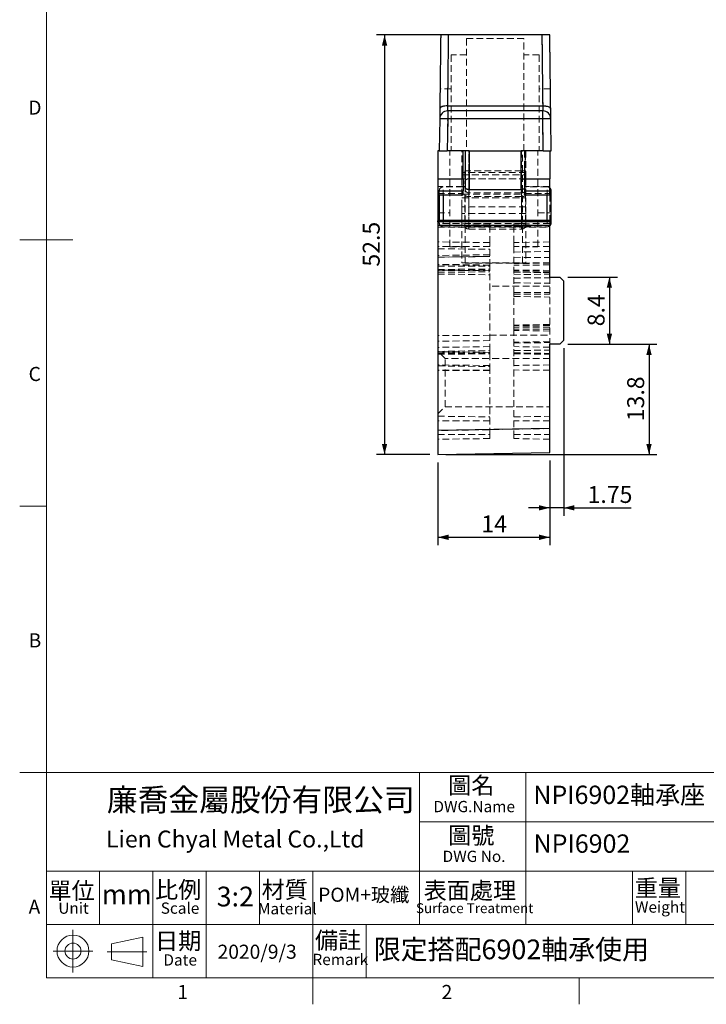
# Model space of a CAD drawing. Units: millimetres. Extents: x 5 to 415, y 5 to 292.
# Drawn here: x 5 to 134, y 5 to 190 of the extents above; entities that cross this region are included whole.
import ezdxf

# ---------------------------------------------------------------- set-up
doc = ezdxf.new("R2010")
doc.units = ezdxf.units.MM
doc.linetypes.add('HIDDEN', pattern=[1.905, 1.27, -0.635])
doc.layers.add('DIM', color=5, linetype='Continuous')
doc.styles.add('SLDTEXTSTYLE0', font='TXT', dxfattribs={"width": 0.7})
doc.styles.add('SLDTEXTSTYLE1', font='TXT', dxfattribs={"width": 0.7, "bigfont": 'bigfont'})
doc.styles.add('SLDTEXTSTYLE2', font='TXT', dxfattribs={"width": 0.663})
doc.styles.add('SLDTEXTSTYLE3', font='TXT', dxfattribs={"width": 0.75})
doc.dimstyles.new('SLDDIMSTYLE0', dxfattribs={"dimtxt": 3.175, "dimasz": 2, "dimexe": 0, "dimexo": 0.0625, "dimgap": 0.79375, "dimtad": 2, "dimlfac": 0.666667, "dimrnd": 1e-09, "dimzin": 12, "dimdsep": 46, "dimtxsty": 'SLDTEXTSTYLE3', "dimsah": 1, "dimcen": 0.09, "dimadec": 0, "dimazin": 3, "dimtfac": 1, "dimtofl": 0, "dimtmove": 0, "dimatfit": 3, "dimfxl": 1, "dimfrac": 2, "dimtolj": 1, "dimtzin": 12, "dimarcsym": 0})
doc.dimstyles.new('SLDDIMSTYLE1', dxfattribs={"dimtxt": 3.175, "dimasz": 2, "dimexe": 0, "dimexo": 0.0625, "dimgap": 0.79375, "dimtad": 2, "dimlfac": 0.666667, "dimrnd": 1e-09, "dimzin": 12, "dimdsep": 46, "dimtxsty": 'SLDTEXTSTYLE3', "dimsah": 1, "dimcen": 0.09, "dimadec": 0, "dimazin": 3, "dimtfac": 1, "dimtmove": 0, "dimatfit": 0, "dimfxl": 1, "dimfrac": 2, "dimtolj": 1, "dimtzin": 12, "dimarcsym": 0})

# ---------------------------------------------------------------- blocks, each defined once
blk = doc.blocks.new('圖塊2')
at = {"color": 7, "linetype": 'Continuous', "lineweight": 18}
for p, q in [((15, 18.97), (15, 11)), ((11.27, 15), (18.73, 15))]:
    blk.add_line(p, q, dxfattribs=at)
for radius in [3, 1.5]:
    blk.add_circle((15, 15), radius, dxfattribs=at)
blk = doc.blocks.new('圖塊3')
at = {"color": 7, "linetype": 'Continuous', "lineweight": 18}
for p, q in [((21.11, 16.5), (26.97, 17.74)), ((26.97, 17.74), (26.97, 12.26)), ((20.32, 15), (27.71, 15)), ((21.11, 16.5), (21.11, 13.5)), ((21.11, 13.5), (26.97, 12.26))]:
    blk.add_line(p, q, dxfattribs=at)
blk = doc.blocks.new('_D_11')
at = {"layer": 'DIM', "transparency": 16777216}
for p, q in [((83.46, 106.69), (83.46, 91.16)), ((104.46, 107.06), (104.46, 91.16)), ((83.46, 92.66), (104.46, 92.66))]:
    blk.add_line(p, q, dxfattribs=at)
for points in [[(83.46, 92.66), (85.46, 92.16), (85.46, 93.16)], [(104.46, 92.66), (102.46, 93.16), (102.46, 92.16)]]:
    blk.add_solid(points, dxfattribs=at)
at = {"layer": 'DIM', "transparency": 16777216, "insert": (91.61, 96.75), "char_height": 3.175, "attachment_point": 1, "style": 'SLDTEXTSTYLE3'}
blk.add_mtext('14', dxfattribs=at)
blk = doc.blocks.new('_D_12')
at = {"layer": 'DIM', "transparency": 16777216}
for p, q in [((83.98, 186.94), (71.96, 186.94)), ((73.46, 186.94), (73.46, 108.19)), ((81.96, 108.19), (71.96, 108.19))]:
    blk.add_line(p, q, dxfattribs=at)
for points in [[(73.46, 186.94), (72.96, 184.94), (73.96, 184.94)], [(73.46, 108.19), (73.96, 110.19), (72.96, 110.19)]]:
    blk.add_solid(points, dxfattribs=at)
at = {"layer": 'DIM', "transparency": 16777216, "insert": (69.37, 143.46), "char_height": 3.175, "attachment_point": 1, "rotation": 90, "style": 'SLDTEXTSTYLE3'}
blk.add_mtext('52.5', dxfattribs=at)
blk = doc.blocks.new('_D_13')
at = {"layer": 'DIM', "transparency": 16777216}
for p, q in [((107.83, 141.49), (117.15, 141.49)), ((115.65, 141.49), (115.65, 128.89)), ((107.83, 128.89), (117.15, 128.89))]:
    blk.add_line(p, q, dxfattribs=at)
for points in [[(115.65, 141.49), (115.15, 139.49), (116.15, 139.49)], [(115.65, 128.89), (116.15, 130.89), (115.15, 130.89)]]:
    blk.add_solid(points, dxfattribs=at)
at = {"layer": 'DIM', "transparency": 16777216, "insert": (111.56, 132.26), "char_height": 3.175, "attachment_point": 1, "rotation": 90, "style": 'SLDTEXTSTYLE3'}
blk.add_mtext('8.4', dxfattribs=at)
blk = doc.blocks.new('_D_14')
at = {"layer": 'DIM', "transparency": 16777216}
for p, q in [((107.08, 128.14), (107.08, 96.69)), ((104.46, 107.06), (104.46, 96.69)), ((104.46, 98.19), (100.46, 98.19)), ((107.08, 98.19), (104.46, 98.19)), ((107.08, 98.19), (119.76, 98.19))]:
    blk.add_line(p, q, dxfattribs=at)
for points in [[(104.46, 98.19), (102.46, 98.69), (102.46, 97.69)], [(107.08, 98.19), (109.08, 97.69), (109.08, 98.69)]]:
    blk.add_solid(points, dxfattribs=at)
at = {"layer": 'DIM', "transparency": 16777216, "insert": (111.55, 102.28), "char_height": 3.175, "attachment_point": 1, "style": 'SLDTEXTSTYLE3'}
blk.add_mtext('1.75', dxfattribs=at)
blk = doc.blocks.new('_D_15')
at = {"layer": 'DIM', "transparency": 16777216}
for p, q in [((107.83, 128.89), (124.58, 128.89)), ((123.08, 128.89), (123.08, 108.19)), ((84.96, 108.19), (124.58, 108.19))]:
    blk.add_line(p, q, dxfattribs=at)
for points in [[(123.08, 128.89), (122.58, 126.89), (123.58, 126.89)], [(123.08, 108.19), (123.58, 110.19), (122.58, 110.19)]]:
    blk.add_solid(points, dxfattribs=at)
at = {"layer": 'DIM', "transparency": 16777216, "insert": (118.99, 114.44), "char_height": 3.175, "attachment_point": 1, "rotation": 90, "style": 'SLDTEXTSTYLE3'}
blk.add_mtext('13.8', dxfattribs=at)

msp = doc.modelspace()

# ---------------------------------------------------------------- linework, layer by layer
at = {"color": 7, "linetype": 'Continuous', "lineweight": 18}
for p, q in [((10, 287), (10, 10)), ((5, 148.5), (15, 148.5)), ((5, 98.5), (10, 98.5)), ((10, 48.5), (5, 48.5)), ((10, 48.5), (210, 48.5)), ((80, 48.5), (80, 20)), ((100, 48.5), (100, 20)), ((210, 39.25), (80, 39.25)), ((10, 30), (410, 30)), ((20, 30), (20, 20)), ((30, 30), (30, 10)), ((40, 30), (40, 10)), ((50, 30), (50, 20)), ((60, 30), (60, 10)), ((120, 30), (120, 20)), ((130, 30), (130, 20)), ((10, 20), (410, 20)), ((70, 20), (70, 10)), ((10, 10), (410, 10)), ((60, 5), (60, 10)), ((110, 10), (110, 5))]:
    msp.add_line(p, q, dxfattribs=at)
at = {"color": 7, "linetype": 'Continuous', "lineweight": 25}
for p, q in [((102.981, 186.94), (85.478, 186.94)), ((83.854, 173.219), (83.821, 172.701)), ((83.882, 173.216), (83.826, 173.118)), ((103.156, 172.69), (85.303, 172.69)), ((85.303, 172.69), (85.303, 171.209)), ((85.326, 173.645), (103.133, 173.645)), ((103.156, 171.209), (103.156, 172.69)), ((104.633, 172.777), (104.605, 173.219)), ((104.638, 172.701), (104.633, 172.777)), ((83.803, 171.209), (83.729, 165.19)), ((85.303, 171.209), (85.229, 165.19)), ((103.156, 171.209), (85.303, 171.209)), ((103.229, 165.19), (103.156, 171.209)), ((104.729, 165.19), (104.656, 171.209)), ((83.729, 165.19), (83.46, 165.19)), ((83.46, 165.19), (83.46, 159.94)), ((89.354, 165.19), (85.229, 165.19)), ((88.185, 159.94), (88.185, 165.19)), ((88.604, 165.19), (88.604, 158.251)), ((89.354, 165.19), (99.104, 165.19)), ((89.354, 165.19), (89.354, 157.945)), ((103.229, 165.19), (99.104, 165.19)), ((99.104, 157.945), (99.104, 165.19)), ((99.854, 165.19), (99.854, 163.517)), ((104.46, 165.19), (104.46, 159.94)), ((99.735, 163.105), (99.735, 159.94)), ((83.46, 159.94), (88.185, 159.94)), ((83.46, 159.94), (83.46, 157.69)), ((88.185, 159.94), (88.185, 157.69)), ((99.735, 159.94), (99.735, 157.69)), ((99.735, 159.94), (104.46, 159.94)), ((104.46, 157.69), (104.46, 159.94)), ((83.46, 157.69), (88.185, 157.69)), ((83.46, 157.69), (83.46, 156.94)), ((88.604, 158.44), (88.185, 158.44)), ((88.185, 156.94), (88.185, 157.69)), ((89.354, 157.945), (99.104, 157.945)), ((99.735, 157.69), (104.46, 157.69)), ((99.735, 157.69), (99.735, 156.94)), ((104.46, 156.94), (104.46, 157.69)), ((104.729, 151.69), (104.729, 157.69)), ((83.46, 156.94), (88.185, 156.94)), ((83.46, 156.94), (83.46, 152.131)), ((99.735, 156.94), (104.46, 156.94)), ((104.46, 152.131), (83.46, 152.131)), ((83.46, 152.131), (83.46, 152.085)), ((83.46, 152.085), (104.46, 152.085)), ((83.46, 151.87), (83.46, 152.085)), ((104.46, 151.87), (83.46, 151.87)), ((83.46, 151.87), (83.46, 151.165)), ((104.46, 152.131), (104.46, 152.085)), ((104.46, 152.085), (104.46, 151.87)), ((104.46, 151.87), (104.46, 151.165)), ((83.46, 151.165), (83.46, 112.691)), ((104.46, 151.165), (83.46, 151.165)), ((104.46, 141.49), (104.46, 151.165)), ((104.46, 141.49), (106.335, 141.49)), ((106.335, 141.49), (107.085, 140.74)), ((107.085, 129.64), (107.085, 140.74)), ((107.085, 129.64), (106.335, 128.89)), ((106.335, 128.89), (104.46, 128.89)), ((104.46, 113.058), (104.46, 128.89)), ((104.46, 113.058), (83.46, 112.691)), ((104.46, 108.557), (104.46, 113.058)), ((83.46, 112.691), (83.46, 108.19)), ((83.46, 108.19), (104.46, 108.557))]:
    msp.add_line(p, q, dxfattribs=at)
at = {"color": 7, "linetype": 'HIDDEN', "lineweight": 18}
for p, q in [((88.867, 186.265), (88.867, 165.19)), ((99.592, 186.265), (88.867, 186.265)), ((99.592, 165.19), (99.592, 186.265)), ((85.979, 183.19), (85.979, 165.19)), ((88.867, 183.19), (85.979, 183.19)), ((102.479, 183.19), (99.592, 183.19)), ((102.479, 183.19), (102.479, 165.19)), ((85.979, 176.815), (83.871, 176.815)), ((104.587, 176.815), (102.479, 176.815)), ((85.303, 171.209), (85.303, 172.69)), ((103.133, 173.645), (85.326, 173.645)), ((103.156, 172.69), (103.156, 171.209)), ((85.229, 165.19), (85.303, 171.209)), ((85.303, 171.209), (103.156, 171.209)), ((103.156, 171.209), (103.229, 165.19)), ((85.71, 147.19), (85.71, 165.19)), ((87.96, 161.14), (87.96, 165.19)), ((88.597, 144.115), (88.597, 165.19)), ((89.279, 151.573), (89.279, 165.19)), ((89.354, 157.293), (89.354, 165.19)), ((99.104, 165.19), (99.104, 157.293)), ((99.179, 165.19), (99.179, 151.573)), ((99.322, 144.115), (99.322, 165.19)), ((99.735, 165.19), (99.735, 163.105)), ((99.96, 165.19), (99.96, 161.14)), ((102.21, 147.19), (102.21, 165.19)), ((103.229, 165.19), (104.46, 165.19)), ((99.854, 163.517), (99.854, 158.251)), ((99.96, 161.14), (87.96, 161.14)), ((87.96, 161.14), (87.96, 160.66)), ((88.529, 161.44), (88.529, 159.214)), ((99.179, 161.44), (89.279, 161.44)), ((89.279, 161.44), (89.279, 159.94)), ((99.179, 161.44), (99.179, 159.94)), ((99.929, 161.44), (99.929, 158.989)), ((99.96, 161.14), (99.96, 160.66)), ((87.96, 159.953), (87.96, 160.66)), ((87.96, 160.66), (99.96, 160.66)), ((87.96, 159.953), (87.96, 156.364)), ((99.96, 159.953), (87.96, 159.953)), ((88.537, 159.252), (88.529, 158.989)), ((89.279, 159.94), (99.179, 159.94)), ((99.96, 160.66), (99.96, 159.953)), ((99.96, 159.953), (99.96, 156.364)), ((88.185, 158.515), (83.46, 158.515)), ((83.46, 157.199), (88.185, 157.199)), ((88.185, 158.44), (84.479, 158.44)), ((84.479, 154.69), (84.479, 158.438)), ((88.604, 158.251), (88.604, 157.894)), ((99.104, 157.293), (89.354, 157.293)), ((104.46, 158.515), (99.735, 158.515)), ((99.735, 157.199), (104.46, 157.199)), ((103.979, 158.44), (99.854, 158.44)), ((99.854, 158.251), (99.854, 157.894)), ((103.979, 154.69), (103.979, 158.438)), ((87.96, 156.364), (99.96, 156.364)), ((87.96, 154.705), (87.96, 156.364)), ((88.185, 157.063), (99.735, 157.063)), ((88.529, 156.976), (88.529, 151.43)), ((99.179, 156.619), (89.279, 156.619)), ((89.279, 151.072), (89.279, 156.619)), ((99.179, 156.619), (99.179, 151.072)), ((99.929, 156.976), (99.929, 151.43)), ((99.96, 156.364), (99.96, 154.705)), ((104.46, 156.94), (104.46, 152.131)), ((83.46, 153.565), (85.71, 153.565)), ((84.479, 154.69), (84.479, 150.943)), ((99.96, 154.705), (87.96, 154.705)), ((87.96, 154.705), (87.96, 153.402)), ((99.96, 153.402), (87.96, 153.402)), ((87.96, 153.402), (87.96, 151.993)), ((99.96, 153.402), (99.96, 154.705)), ((99.96, 151.993), (99.96, 153.402)), ((102.21, 153.565), (104.46, 153.565)), ((103.979, 154.69), (103.979, 150.943)), ((104.46, 151.923), (83.46, 151.923)), ((93.21, 151.463), (83.46, 151.599)), ((99.96, 151.993), (87.96, 151.993)), ((87.96, 151.993), (87.96, 144.19)), ((99.179, 151.573), (89.279, 151.573)), ((104.46, 151.581), (97.71, 151.463)), ((99.96, 151.993), (99.96, 144.19)), ((93.21, 151.165), (83.46, 151.247)), ((83.46, 151.183), (93.21, 151.111)), ((83.46, 150.865), (104.46, 150.865)), ((84.479, 150.94), (103.979, 150.94)), ((89.275, 150.523), (99.183, 150.523)), ((99.179, 151.072), (89.279, 151.072)), ((93.21, 151.111), (93.21, 151.463)), ((93.21, 151.111), (93.21, 147.974)), ((97.71, 151.463), (97.71, 151.111)), ((104.46, 151.236), (97.71, 151.165)), ((97.71, 151.111), (104.46, 151.173)), ((97.71, 147.974), (97.71, 151.111)), ((93.21, 147.974), (83.46, 148.11)), ((93.21, 147.974), (93.21, 147.228)), ((104.46, 148.091), (97.71, 147.974)), ((97.71, 147.974), (97.71, 147.228)), ((93.21, 147.228), (83.46, 147.228)), ((83.46, 146.82), (93.21, 146.711)), ((85.71, 147.19), (88.597, 147.19)), ((93.21, 143.576), (93.21, 147.228)), ((104.46, 147.228), (97.71, 147.228)), ((97.71, 147.228), (97.71, 138.627)), ((97.71, 146.199), (104.46, 146.296)), ((99.322, 147.19), (102.21, 147.19)), ((93.21, 145.69), (83.46, 145.554)), ((93.21, 145.387), (83.46, 145.255)), ((83.46, 145.229), (93.21, 145.365)), ((87.96, 144.19), (99.96, 144.19)), ((97.71, 145.212), (104.46, 145.153)), ((104.46, 144.215), (97.71, 144.097)), ((93.21, 143.757), (83.46, 143.893)), ((93.21, 143.7), (83.46, 143.826)), ((83.46, 143.576), (93.21, 143.576)), ((83.46, 142.915), (93.21, 143.017)), ((93.21, 142.69), (83.46, 142.827)), ((83.46, 142.689), (93.21, 142.826)), ((83.46, 142.391), (93.21, 142.486)), ((88.597, 144.115), (99.322, 144.115)), ((93.21, 143.576), (93.21, 142.826)), ((93.21, 142.69), (93.21, 142.826)), ((93.21, 135.19), (93.21, 142.69)), ((104.46, 144.137), (97.71, 144.029)), ((104.46, 143.781), (97.71, 143.722)), ((104.46, 142.755), (97.71, 142.814)), ((104.46, 142.573), (97.71, 142.69)), ((104.46, 142.348), (97.71, 142.462)), ((97.71, 142.439), (104.46, 142.321)), ((83.46, 142.077), (93.21, 141.94)), ((97.71, 141.94), (104.46, 142.058)), ((97.71, 141.314), (104.46, 141.373)), ((104.46, 141.49), (104.46, 128.89)), ((104.46, 139.765), (93.21, 139.765)), ((97.71, 140.417), (104.46, 140.335)), ((97.71, 138.627), (97.71, 137.877)), ((97.71, 138.627), (104.46, 138.627)), ((97.71, 138.315), (104.46, 138.266)), ((97.71, 132.503), (97.71, 137.877)), ((97.71, 137.877), (104.46, 137.759)), ((93.21, 127.69), (93.21, 135.19)), ((104.46, 132.621), (97.71, 132.503)), ((97.71, 132.503), (97.71, 131.753)), ((104.46, 132.389), (97.71, 132.344)), ((104.46, 132.115), (97.71, 132.066)), ((104.46, 131.753), (97.71, 131.753)), ((97.71, 131.753), (97.71, 111.94)), ((104.46, 131.376), (97.71, 131.468)), ((93.21, 130.496), (83.46, 130.557)), ((93.21, 129.57), (83.46, 129.462)), ((93.21, 130.615), (104.46, 130.615)), ((104.46, 129.387), (97.71, 129.27)), ((93.21, 128.44), (83.46, 128.304)), ((83.46, 127.554), (93.21, 127.69)), ((84.81, 126.228), (83.46, 127.578)), ((93.21, 127.369), (93.21, 127.69)), ((97.71, 129.126), (104.46, 129.221)), ((97.71, 129.111), (104.46, 129.204)), ((104.46, 128.323), (97.71, 128.44)), ((97.71, 127.69), (104.46, 127.808)), ((93.21, 127.369), (83.46, 127.505)), ((83.46, 127.317), (93.21, 127.21)), ((83.46, 127.294), (93.21, 127.191)), ((83.46, 127.17), (93.21, 127.277)), ((83.46, 127.138), (93.21, 127.25)), ((83.46, 126.982), (93.21, 127.118)), ((84.81, 117.153), (84.81, 126.228)), ((104.46, 126.228), (84.81, 126.228)), ((93.21, 127.369), (93.21, 127.191)), ((93.21, 127.191), (93.21, 124.69)), ((97.71, 127.277), (104.46, 127.184)), ((97.71, 127.25), (104.46, 127.153)), ((97.71, 127.118), (104.46, 127)), ((93.21, 124.913), (83.46, 125.02)), ((83.46, 124.827), (93.21, 124.69)), ((93.21, 124.059), (83.46, 124.011)), ((93.21, 123.94), (83.46, 123.94)), ((93.21, 124.69), (93.21, 123.94)), ((93.21, 111.94), (93.21, 123.94)), ((104.46, 125.006), (97.71, 124.913)), ((104.46, 124.018), (97.71, 124.059)), ((83.46, 115.803), (84.81, 117.153)), ((84.81, 117.153), (104.46, 117.153)), ((83.46, 115.381), (93.21, 115.251)), ((97.71, 115.251), (104.46, 115.364)), ((93.21, 114.536), (83.46, 114.536)), ((104.46, 113.058), (83.46, 112.691)), ((104.46, 114.536), (97.71, 114.536)), ((83.46, 111.94), (93.21, 111.94)), ((93.21, 111.19), (83.46, 111.054)), ((93.21, 111.94), (93.21, 111.19)), ((97.71, 111.94), (97.71, 111.19)), ((97.71, 111.94), (104.46, 111.94)), ((104.46, 111.073), (97.71, 111.19))]:
    msp.add_line(p, q, dxfattribs=at)
at = {"color": 8, "linetype": 'Continuous', "lineweight": 25}
for p, q in [((84.479, 156.94), (84.479, 152.131)), ((103.979, 152.131), (103.979, 156.94))]:
    msp.add_line(p, q, dxfattribs=at)
at = {"color": 7, "linetype": 'Continuous', "lineweight": 25}
for centre, radius, start, end in [((85.303, 171.19), 1.5, 90, 179.3), ((103.156, 171.19), 1.5, 0.7, 90), ((103.979, 157.69), 0.75, 0, 50.1698), ((103.979, 151.69), 0.75, 309.8302, 0)]:
    msp.add_arc(centre, radius, start, end, dxfattribs=at)
at = {"color": 7, "linetype": 'HIDDEN', "lineweight": 18}
for centre, radius, start, end in [((103.906, 140.508), 30.71, 88.60068, 91.39932), ((84.479, 157.69), 0.75, 90, 180), ((103.979, 157.69), 0.75, 50.1698, 90), ((84.479, 151.69), 0.75, 180, 270), ((103.979, 151.69), 0.75, 270, 309.8302)]:
    msp.add_arc(centre, radius, start, end, dxfattribs=at)
at = {"color": 7, "linetype": 'Continuous', "lineweight": 25}
for points, knots in [([(83.995, 186.94), (83.995, 186.909), (83.994, 186.846), (83.991, 186.615), (83.987, 186.283), (83.981, 185.787), (83.972, 185.079), (83.96, 184.104), (83.947, 183.038), (83.934, 181.941), (83.921, 180.865), (83.907, 179.708), (83.89, 178.359), (83.871, 176.797), (83.849, 175.011), (83.834, 173.75), (83.826, 173.118)], [0, 0, 0, 0, 0.0613168, 0.1223289, 0.1833453, 0.2446744, 0.3292803, 0.4144198, 0.499988, 0.5641632, 0.62837, 0.6918447, 0.7553519, 0.8370158, 0.918321, 1, 1, 1, 1]), ([(85.478, 186.94), (85.403, 186.94), (85.287, 186.94), (85.147, 186.94), (85.04, 186.94), (84.935, 186.94), (84.835, 186.94), (84.736, 186.94), (84.641, 186.94), (84.55, 186.94), (84.466, 186.94), (84.379, 186.94), (84.294, 186.94), (84.216, 186.94), (84.15, 186.94), (84.096, 186.94), (84.054, 186.94), (84.023, 186.94), (84.006, 186.94), (83.999, 186.94), (83.996, 186.94), (83.995, 186.94), (83.995, 186.94)], [0, 0, 0, 0, 0.0286527, 0.0441698, 0.0610759, 0.0800287, 0.1007702, 0.1235391, 0.1502881, 0.1793371, 0.2108246, 0.244859, 0.2943496, 0.3487597, 0.4082163, 0.4728168, 0.5487728, 0.6352786, 0.7323823, 0.8007188, 0.889924, 1, 1, 1, 1]), ([(85.326, 173.645), (85.333, 174.208), (85.345, 175.323), (85.363, 176.904), (85.38, 178.387), (85.396, 179.764), (85.41, 181.035), (85.425, 182.383), (85.441, 183.745), (85.456, 185.043), (85.469, 186.122), (85.475, 186.671), (85.478, 186.94)], [0, 0, 0, 0, 0.094011, 0.1860823, 0.2762139, 0.3644056, 0.4506576, 0.5349696, 0.6577702, 0.776209, 0.8902857, 1, 1, 1, 1]), ([(102.981, 186.94), (102.984, 186.671), (102.99, 186.122), (103.003, 185.043), (103.018, 183.745), (103.033, 182.383), (103.049, 181.035), (103.063, 179.764), (103.079, 178.387), (103.096, 176.904), (103.113, 175.323), (103.126, 174.208), (103.133, 173.645)], [0, 0, 0, 0, 0.1097143, 0.223791, 0.3422298, 0.4650304, 0.5493424, 0.6355944, 0.7237861, 0.8139177, 0.905989, 1, 1, 1, 1]), ([(104.464, 186.94), (104.463, 186.94), (104.463, 186.94), (104.461, 186.94), (104.457, 186.94), (104.449, 186.94), (104.433, 186.94), (104.408, 186.94), (104.372, 186.94), (104.323, 186.94), (104.255, 186.94), (104.174, 186.94), (104.087, 186.94), (104.003, 186.94), (103.927, 186.94), (103.846, 186.94), (103.757, 186.94), (103.661, 186.94), (103.558, 186.94), (103.42, 186.94), (103.267, 186.94), (103.102, 186.94), (103.021, 186.94), (102.981, 186.94)], [0, 0, 0, 0, 0.08841477, 0.16300907, 0.22378373, 0.29162998, 0.37095582, 0.44235758, 0.50586197, 0.57655316, 0.64130383, 0.7002251, 0.75346453, 0.78467313, 0.81382997, 0.84101571, 0.86632936, 0.89081554, 0.91315054, 0.93358061, 0.96890805, 0.98467594, 1, 1, 1, 1]), ([(104.632, 173.118), (104.627, 173.593), (104.615, 174.542), (104.598, 175.907), (104.582, 177.221), (104.565, 178.634), (104.547, 180.115), (104.529, 181.605), (104.514, 182.83), (104.502, 183.819), (104.492, 184.603), (104.484, 185.279), (104.476, 185.898), (104.47, 186.417), (104.465, 186.801), (104.464, 186.894), (104.464, 186.94)], [0, 0, 0, 0, 0.0613206, 0.1223363, 0.1833557, 0.2446875, 0.3292961, 0.4144374, 0.5000062, 0.564181, 0.6283869, 0.6918599, 0.755365, 0.8370252, 0.9183259, 1, 1, 1, 1]), ([(83.821, 172.716), (83.82, 172.594), (83.817, 172.342), (83.813, 172.011), (83.809, 171.722), (83.806, 171.492), (83.804, 171.269), (83.803, 171.233), (83.803, 171.209)], [0, 0, 0, 0, 0.1373374, 0.2832969, 0.4295132, 0.5754697, 0.7216828, 1, 1, 1, 1]), ([(85.303, 172.69), (85.303, 172.701), (85.304, 172.723), (85.308, 172.906), (85.316, 173.209), (85.323, 173.496), (85.326, 173.645)], [0, 0, 0, 0, 0.2239375, 0.4652621, 0.7239563, 1, 1, 1, 1]), ([(103.133, 173.645), (103.136, 173.496), (103.143, 173.209), (103.15, 172.906), (103.155, 172.723), (103.156, 172.701), (103.156, 172.69)], [0, 0, 0, 0, 0.2760437, 0.5347379, 0.7760625, 1, 1, 1, 1]), ([(103.133, 173.645), (103.329, 173.639), (103.72, 173.626), (104.216, 173.506), (104.559, 173.33), (104.608, 173.189), (104.632, 173.118)], [0, 0, 0, 0, 0.2504525, 0.5001277, 0.7500638, 1, 1, 1, 1]), ([(104.656, 171.209), (104.656, 171.215), (104.656, 171.227), (104.654, 171.328), (104.652, 171.491), (104.65, 171.722), (104.646, 172.01), (104.641, 172.451), (104.636, 172.854), (104.632, 173.118)], [0, 0, 0, 0, 0.1221559, 0.2444243, 0.3722589, 0.5003207, 0.6281578, 0.7562227, 1, 1, 1, 1]), ([(85.303, 171.209), (85.106, 171.211), (84.713, 171.215), (84.217, 171.217), (83.871, 171.215), (83.825, 171.211), (83.803, 171.209)], [0, 0, 0, 0, 0.2499996, 0.4999996, 0.7499999, 1, 1, 1, 1]), ([(104.656, 171.209), (104.633, 171.211), (104.588, 171.215), (104.241, 171.217), (103.746, 171.215), (103.352, 171.211), (103.156, 171.209)], [0, 0, 0, 0, 0.2500001, 0.5000004, 0.7500004, 1, 1, 1, 1]), ([(83.729, 165.19), (83.752, 165.19), (83.797, 165.191), (84.144, 165.191), (84.64, 165.191), (85.033, 165.19), (85.229, 165.19)], [0, 0, 0, 0, 0.2500054, 0.5, 0.7499953, 1, 1, 1, 1]), ([(103.229, 165.19), (103.426, 165.19), (103.819, 165.191), (104.315, 165.191), (104.662, 165.191), (104.707, 165.19), (104.729, 165.19)], [0, 0, 0, 0, 0.2500047, 0.5, 0.7499946, 1, 1, 1, 1]), ([(89.354, 157.945), (89.238, 157.947), (89.069, 157.95), (88.875, 158.004), (88.758, 158.054), (88.668, 158.112), (88.606, 158.181), (88.605, 158.225), (88.604, 158.251)], [0, 0, 0, 0, 0.2813222, 0.410519, 0.5439373, 0.6759493, 0.8057812, 1, 1, 1, 1]), ([(99.735, 158.08), (99.714, 158.067), (99.658, 158.033), (99.534, 157.987), (99.342, 157.947), (99.194, 157.946), (99.104, 157.945)], [0, 0, 0, 0, 0.1506209, 0.3966671, 0.6353202, 1, 1, 1, 1]), ([(83.729, 156.94), (83.729, 156.899), (83.729, 156.731), (83.729, 156.345), (83.729, 155.817), (83.729, 155.256), (83.729, 154.69), (83.729, 154.125), (83.729, 153.662), (83.729, 153.304), (83.729, 152.951), (83.729, 152.561), (83.729, 152.255), (83.729, 152.147), (83.729, 152.131)], [0, 0, 0, 0, 0.0361266, 0.1447668, 0.2532645, 0.3535589, 0.4537122, 0.5540066, 0.6541599, 0.7088565, 0.7629426, 0.8714401, 0.9800804, 1, 1, 1, 1])]:
    msp.add_open_spline(points, degree=3, knots=knots, dxfattribs=at)
at = {"color": 7, "linetype": 'HIDDEN', "lineweight": 18}
for points, knots in [([(85.478, 186.94), (85.475, 186.671), (85.469, 186.122), (85.456, 185.043), (85.441, 183.745), (85.425, 182.383), (85.41, 181.035), (85.396, 179.764), (85.38, 178.387), (85.363, 176.904), (85.345, 175.323), (85.333, 174.208), (85.326, 173.645)], [0, 0, 0, 0, 0.1097143, 0.223791, 0.3422298, 0.4650304, 0.5493424, 0.6355944, 0.7237861, 0.8139177, 0.905989, 1, 1, 1, 1]), ([(103.133, 173.645), (103.126, 174.208), (103.113, 175.323), (103.096, 176.904), (103.079, 178.387), (103.063, 179.764), (103.049, 181.035), (103.033, 182.383), (103.018, 183.745), (103.003, 185.043), (102.99, 186.122), (102.984, 186.671), (102.981, 186.94)], [0, 0, 0, 0, 0.094011, 0.1860823, 0.2762139, 0.3644056, 0.4506576, 0.5349696, 0.6577702, 0.776209, 0.8902857, 1, 1, 1, 1]), ([(83.826, 173.118), (83.825, 172.981), (83.823, 172.841), (83.821, 172.718), (83.821, 172.716)], [0, 0, 0, 0, 0.9839931, 1, 1, 1, 1]), ([(85.326, 173.645), (85.13, 173.639), (84.737, 173.627), (84.247, 173.506), (83.942, 173.36), (83.898, 173.253), (83.883, 173.216)], [0, 0, 0, 0, 0.28415441, 0.56742621, 0.85099438, 1, 1, 1, 1]), ([(85.326, 173.645), (85.323, 173.496), (85.316, 173.209), (85.308, 172.906), (85.304, 172.723), (85.303, 172.701), (85.303, 172.69)], [0, 0, 0, 0, 0.2760437, 0.5347379, 0.7760625, 1, 1, 1, 1]), ([(103.156, 172.69), (103.156, 172.701), (103.155, 172.723), (103.15, 172.906), (103.143, 173.209), (103.136, 173.496), (103.133, 173.645)], [0, 0, 0, 0, 0.2239375, 0.4652621, 0.7239563, 1, 1, 1, 1]), ([(103.133, 173.645), (103.328, 173.638), (103.72, 173.625), (104.211, 173.506), (104.52, 173.36), (104.562, 173.253), (104.577, 173.216)], [0, 0, 0, 0, 0.283593, 0.5671859, 0.8504804, 1, 1, 1, 1]), ([(83.803, 171.209), (83.825, 171.211), (83.871, 171.215), (84.217, 171.217), (84.713, 171.215), (85.106, 171.211), (85.303, 171.209)], [0, 0, 0, 0, 0.2500001, 0.5000004, 0.7500004, 1, 1, 1, 1]), ([(89.279, 161.44), (89.279, 161.686), (89.279, 162.177), (89.279, 162.885), (89.279, 163.537), (89.279, 164.109), (89.279, 164.579), (89.279, 164.926), (89.279, 165.149), (89.279, 165.176), (89.279, 165.19)], [0, 0, 0, 0, 0.1249996, 0.2500001, 0.3749997, 0.4999997, 0.6249998, 0.75, 0.8749999, 1, 1, 1, 1]), ([(99.179, 165.19), (99.179, 165.176), (99.179, 165.149), (99.179, 164.926), (99.179, 164.579), (99.179, 164.109), (99.179, 163.537), (99.179, 162.885), (99.179, 162.177), (99.179, 161.686), (99.179, 161.44)], [0, 0, 0, 0, 0.1250001, 0.25, 0.3750002, 0.5000003, 0.6250003, 0.7499999, 0.8750004, 1, 1, 1, 1]), ([(89.279, 161.44), (89.181, 161.44), (89.03, 161.44), (88.844, 161.44), (88.72, 161.44), (88.621, 161.44), (88.534, 161.44), (88.531, 161.44), (88.529, 161.44)], [0, 0, 0, 0, 0.241219, 0.3679014, 0.4994091, 0.6319618, 0.758735, 1, 1, 1, 1]), ([(99.179, 161.44), (99.278, 161.44), (99.429, 161.44), (99.615, 161.44), (99.739, 161.44), (99.838, 161.44), (99.925, 161.44), (99.927, 161.44), (99.929, 161.44)], [0, 0, 0, 0, 0.2412212, 0.3679048, 0.4994117, 0.6319666, 0.7587389, 1, 1, 1, 1]), ([(89.279, 159.94), (89.181, 159.938), (89.03, 159.934), (88.844, 159.847), (88.72, 159.747), (88.621, 159.62), (88.534, 159.432), (88.531, 159.279), (88.529, 159.179)], [0, 0, 0, 0, 0.242871, 0.3699596, 0.5014609, 0.6336962, 0.7600547, 1, 1, 1, 1]), ([(89.279, 156.619), (89.279, 156.796), (89.279, 157.15), (89.279, 157.737), (89.279, 158.316), (89.279, 158.854), (89.279, 159.316), (89.279, 159.667), (89.279, 159.897), (89.279, 159.926), (89.279, 159.94)], [0, 0, 0, 0, 0.1250001, 0.25, 0.3749999, 0.5000003, 0.6250003, 0.7500001, 0.875, 1, 1, 1, 1]), ([(99.179, 159.94), (99.179, 159.926), (99.179, 159.897), (99.179, 159.667), (99.179, 159.316), (99.179, 158.854), (99.179, 158.316), (99.179, 157.737), (99.179, 157.15), (99.179, 156.796), (99.179, 156.619)], [0, 0, 0, 0, 0.125, 0.2499999, 0.3749997, 0.4999997, 0.6250001, 0.75, 0.8749999, 1, 1, 1, 1]), ([(99.929, 159.179), (99.927, 159.279), (99.924, 159.432), (99.838, 159.62), (99.739, 159.747), (99.614, 159.847), (99.428, 159.934), (99.278, 159.938), (99.179, 159.94)], [0, 0, 0, 0, 0.2399453, 0.3663038, 0.4985391, 0.6300404, 0.757129, 1, 1, 1, 1]), ([(99.929, 158.989), (99.929, 159.051), (99.929, 159.175), (99.915, 159.358), (99.867, 159.54), (99.79, 159.678), (99.721, 159.748), (99.702, 159.769)], [0, 0, 0, 0, 0.2100557, 0.4272009, 0.65462, 0.901221, 1, 1, 1, 1]), ([(83.729, 157.69), (83.729, 157.68), (83.729, 157.66), (83.729, 157.52), (83.729, 157.357), (83.729, 157.189), (83.729, 157.031), (83.729, 156.94)], [0, 0, 0, 0, 0.2628243, 0.5252797, 0.668614, 0.8103481, 1, 1, 1, 1]), ([(89.354, 157.293), (89.298, 157.293), (89.175, 157.293), (89.006, 157.339), (88.866, 157.42), (88.722, 157.544), (88.609, 157.715), (88.606, 157.837), (88.604, 157.894)], [0, 0, 0, 0, 0.1218939, 0.2660289, 0.3829196, 0.5125922, 0.7739685, 1, 1, 1, 1]), ([(99.104, 157.293), (99.159, 157.293), (99.283, 157.293), (99.469, 157.343), (99.63, 157.444), (99.761, 157.577), (99.851, 157.737), (99.853, 157.84), (99.854, 157.894)], [0, 0, 0, 0, 0.1190963, 0.2686876, 0.4179737, 0.584135, 0.7871526, 1, 1, 1, 1]), ([(99.854, 158.251), (99.852, 158.22), (99.848, 158.171), (99.788, 158.109), (99.745, 158.085), (99.735, 158.08)], [0, 0, 0, 0, 0.5743433, 0.8955247, 1, 1, 1, 1]), ([(89.279, 156.619), (89.181, 156.619), (89.03, 156.621), (88.844, 156.662), (88.72, 156.709), (88.621, 156.768), (88.534, 156.857), (88.531, 156.929), (88.529, 156.976)], [0, 0, 0, 0, 0.2412124, 0.3678947, 0.4993994, 0.6319501, 0.7587261, 1, 1, 1, 1]), ([(99.929, 156.976), (99.927, 156.929), (99.925, 156.857), (99.838, 156.768), (99.739, 156.709), (99.615, 156.662), (99.429, 156.621), (99.278, 156.619), (99.179, 156.619)], [0, 0, 0, 0, 0.2412739, 0.3680499, 0.5006006, 0.6321053, 0.7587876, 1, 1, 1, 1]), ([(83.729, 152.131), (83.729, 152.048), (83.729, 151.873), (83.729, 151.722), (83.729, 151.701), (83.729, 151.69)], [0, 0, 0, 0, 0.306472, 0.6534812, 1, 1, 1, 1]), ([(88.529, 151.573), (88.533, 151.573), (88.541, 151.573), (88.746, 151.573), (89.015, 151.573), (89.193, 151.573), (89.279, 151.573)], [0, 0, 0, 0, 0.27144409, 0.56326564, 0.78710078, 1, 1, 1, 1]), ([(89.279, 151.072), (89.279, 150.976), (89.279, 150.783), (89.279, 150.594), (89.279, 150.507), (89.279, 150.536), (89.279, 150.677), (89.279, 150.916), (89.279, 151.225), (89.279, 151.457), (89.279, 151.573)], [0, 0, 0, 0, 0.1250002, 0.2500001, 0.3750004, 0.4999997, 0.6250005, 0.7499998, 0.8750003, 1, 1, 1, 1]), ([(99.179, 151.573), (99.179, 151.457), (99.179, 151.225), (99.179, 150.916), (99.179, 150.677), (99.179, 150.536), (99.179, 150.507), (99.179, 150.594), (99.179, 150.783), (99.179, 150.976), (99.179, 151.072)], [0, 0, 0, 0, 0.1249997, 0.2500002, 0.3749995, 0.5000003, 0.6249996, 0.7499999, 0.8749998, 1, 1, 1, 1]), ([(99.179, 151.573), (99.291, 151.573), (99.521, 151.573), (99.788, 151.573), (99.926, 151.573), (99.928, 151.573), (99.929, 151.573)], [0, 0, 0, 0, 0.2717006, 0.5623246, 0.786728, 1, 1, 1, 1]), ([(89.279, 151.072), (89.168, 151.074), (88.938, 151.078), (88.671, 151.176), (88.533, 151.304), (88.531, 151.388), (88.529, 151.43)], [0, 0, 0, 0, 0.271701, 0.5623243, 0.786728, 1, 1, 1, 1]), ([(88.529, 151.282), (88.531, 151.195), (88.533, 151.061), (88.598, 150.884), (88.686, 150.754), (88.805, 150.642), (89, 150.532), (89.168, 150.527), (89.279, 150.523)], [0, 0, 0, 0, 0.2107675, 0.3277032, 0.4566033, 0.592099, 0.7284465, 1, 1, 1, 1]), ([(99.929, 151.43), (99.926, 151.377), (99.918, 151.267), (99.713, 151.139), (99.443, 151.074), (99.266, 151.073), (99.179, 151.072)], [0, 0, 0, 0, 0.27144333, 0.56326698, 0.78710087, 1, 1, 1, 1]), ([(99.179, 150.522), (99.291, 150.526), (99.459, 150.531), (99.655, 150.641), (99.774, 150.754), (99.861, 150.884), (99.926, 151.061), (99.928, 151.195), (99.929, 151.282)], [0, 0, 0, 0, 0.27163236, 0.40800859, 0.54354769, 0.67247107, 0.78940351, 1, 1, 1, 1]), ([(99.929, 151.282), (99.929, 151.276), (99.929, 151.266), (99.929, 151.294), (99.929, 151.347), (99.929, 151.402), (99.929, 151.43)], [0, 0, 0, 0, 0.2529827, 0.5000998, 0.751614, 1, 1, 1, 1])]:
    msp.add_open_spline(points, degree=3, knots=knots, dxfattribs=at)
at = {"color": 8, "linetype": 'Continuous', "lineweight": 25}
msp.add_open_spline([(85.326, 173.645), (85.13, 173.638), (84.739, 173.625), (84.247, 173.506), (83.939, 173.36), (83.896, 173.253), (83.882, 173.216)], degree=3, knots=[0, 0, 0, 0, 0.2836582, 0.5673163, 0.8506759, 1, 1, 1, 1], dxfattribs=at)

# ---------------------------------------------------------------- block references
at = {"color": 7, "linetype": 'Continuous'}
for name, p in [('圖塊2', (0, 0)), ('圖塊3', (1.121, -0.141))]:
    msp.add_blockref(name, p, dxfattribs=at)

# ---------------------------------------------------------------- texts
at = {"color": 7, "linetype": 'Continuous', "lineweight": 0}
for s, insert, char_height, attachment_point, style in [('D', (6.615, 174.633), 2.646, 1, 'SLDTEXTSTYLE0'), ('C', (6.667, 124.633), 2.646, 1, 'SLDTEXTSTYLE0'), ('B', (6.667, 74.633), 2.646, 1, 'SLDTEXTSTYLE0'), ('圖名', (89.735, 47.667), 3.175, 2, 'SLDTEXTSTYLE1'), ('NPI6902軸承座', (101.374, 46.042), 3.4396, 1, 'SLDTEXTSTYLE1'), ('廉喬金屬股份有限公司', (50.236, 45.5), 4.2333, 2, 'SLDTEXTSTYLE1'), ('DWG.Name', (90.281, 43.177), 2.1167, 2, 'SLDTEXTSTYLE2'), ('Lien Chyal Metal Co.,Ltd', (45.45, 37.608), 3.175, 2, 'SLDTEXTSTYLE0'), ('圖號', (89.735, 38.281), 3.175, 2, 'SLDTEXTSTYLE1'), ('NPI6902', (101.42, 36.884), 3.4396, 1, 'SLDTEXTSTYLE0'), ('DWG No.', (90.251, 33.83), 2.1167, 2, 'SLDTEXTSTYLE2'), ('單位', (14.735, 27.921), 3.175, 2, 'SLDTEXTSTYLE1'), ('比例', (34.735, 28.098), 3.175, 2, 'SLDTEXTSTYLE1'), ('材質', (54.735, 28.098), 3.175, 2, 'SLDTEXTSTYLE1'), ('表面處理', (89.471, 27.956), 3.175, 2, 'SLDTEXTSTYLE1'), ('重量', (124.735, 28.416), 3.175, 2, 'SLDTEXTSTYLE1'), ('mm', (25.094, 27.487), 3.7042, 2, 'SLDTEXTSTYLE2'), ('3:2', (45.456, 27.077), 3.7042, 2, 'SLDTEXTSTYLE2'), ('POM+玻纖', (69.559, 26.891), 2.6458, 2, 'SLDTEXTSTYLE1'), ('A', (6.667, 24.633), 2.646, 1, 'SLDTEXTSTYLE0'), ('Unit', (15.104, 24.109), 2.1167, 2, 'SLDTEXTSTYLE2'), ('Scale', (35.085, 24.109), 2.1167, 2, 'SLDTEXTSTYLE2'), ('Material', (55.212, 24.006), 2.1167, 2, 'SLDTEXTSTYLE2'), ('Surface Treatment', (90.363, 23.966), 1.85208, 2, 'SLDTEXTSTYLE2'), ('Weight', (125.145, 24.315), 2.1167, 2, 'SLDTEXTSTYLE2'), ('日期', (34.735, 18.483), 3.175, 2, 'SLDTEXTSTYLE1'), ('備註', (64.735, 18.61), 3.175, 2, 'SLDTEXTSTYLE1'), ('限定搭配6902軸承使用', (71.437, 17.162), 3.70417, 1, 'SLDTEXTSTYLE1'), ('2020/9/3', (49.559, 16.191), 2.6458, 2, 'SLDTEXTSTYLE0'), ('Date', (35.113, 14.387), 2.1167, 2, 'SLDTEXTSTYLE2'), ('Remark', (65.162, 14.474), 2.1167, 2, 'SLDTEXTSTYLE2'), ('1', (34.583, 8.633), 2.646, 1, 'SLDTEXTSTYLE0'), ('2', (84.167, 8.633), 2.646, 1, 'SLDTEXTSTYLE0')]:
    msp.add_mtext(s, dxfattribs=dict(at, insert=insert, char_height=char_height, attachment_point=attachment_point, style=style))

# ---------------------------------------------------------------- dimensions: what is measured, and where the dimension line sits
at = {"layer": 'DIM'}
for base, p1, p2, picture, middle in [((73.46, 108.19), (85.478, 186.94), (83.46, 108.19), '_D_12', (73.46, 147.565)), ((115.654, 128.89), (106.335, 141.49), (106.335, 128.89), '_D_13', (115.654, 135.19)), ((123.085, 108.19), (106.335, 128.89), (83.46, 108.19), '_D_15', (123.085, 118.54))]:
    dim = msp.add_linear_dim(base=base, p1=p1, p2=p2, angle=90, dimstyle='SLDDIMSTYLE0', dxfattribs=at)
    dim.commit()
    dim.dimension.update_dxf_attribs({"geometry": picture, "text_midpoint": middle, "dimtype": 160})
for base, p1, dimstyle, picture, middle in [((104.46, 98.19), (107.085, 129.64), 'SLDDIMSTYLE1', '_D_14', (115.654, 98.19)), ((104.46, 92.662), (83.46, 108.19), 'SLDDIMSTYLE0', '_D_11', (93.96, 92.662))]:
    dim = msp.add_linear_dim(base=base, p1=p1, p2=(104.46, 108.557), dimstyle=dimstyle, dxfattribs=at)
    dim.commit()
    dim.dimension.update_dxf_attribs({"geometry": picture, "text_midpoint": middle, "dimtype": 160})

doc.saveas('drawing.dxf')
